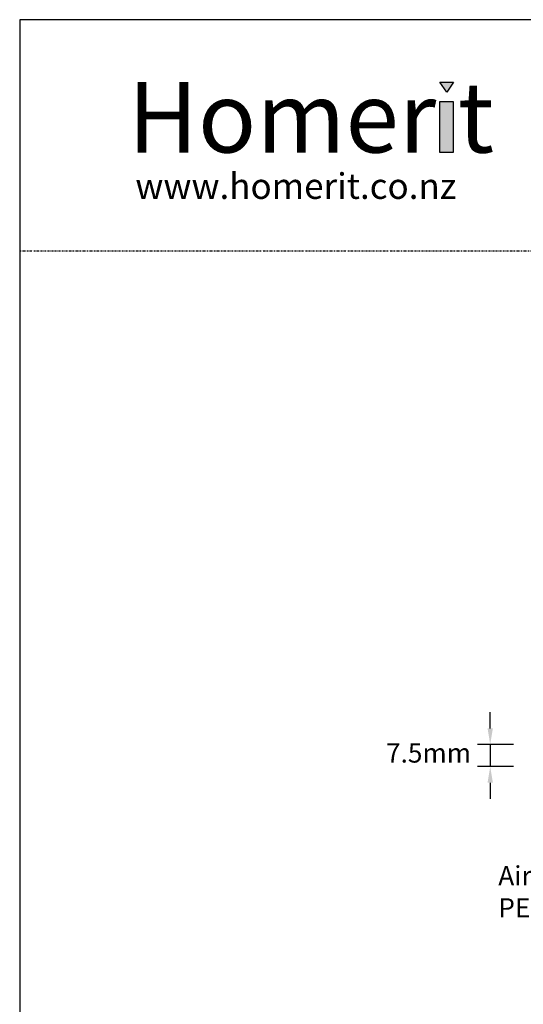
# Model space of a CAD drawing. Units: millimetres. Extents: x 1494 to 2083, y 557 to 1485.
# Drawn here: x 1494 to 1651, y 1179 to 1485 of the extents above; entities that cross this region are included whole.
import ezdxf

# ---------------------------------------------------------------- set-up
doc = ezdxf.new("R2010")
doc.units = ezdxf.units.MM
doc.linetypes.add('STRICHPUNKT', pattern=[1, 0.5, -0.25, 0, -0.25])
doc.layers.add('Dimension', color=7, linetype='Continuous', true_color=0x0099cc)
doc.layers.add('Drawing', color=7, linetype='Continuous')
doc.styles.add('Arial-Bold', font='ARIALBD.TTF')
doc.styles.add('ROMANS', font='romans.shx', dxfattribs={"width": 0.8})
doc.dimstyles.new('NO FIFURE', dxfattribs={"dimtxt": 0.0001, "dimasz": 5, "dimexe": 4, "dimexo": 3, "dimgap": 1, "dimtad": 3, "dimdec": 1, "dimdsep": 46, "dimtxsty": 'ROMANS', "dimcen": 1, "dimclrd": 256, "dimclre": 256, "dimclrt": 256, "dimadec": 0, "dimazin": 0, "dimtfac": 1, "dimtdec": 1, "dimtmove": 2, "dimatfit": 3, "dimfxl": 1, "dimtolj": 1, "dimarcsym": 0})

# ---------------------------------------------------------------- blocks, each defined once
blk = doc.blocks.new('*D43')
at = {"layer": 'Defpoints', "color": 0}
for p in [(1651.12, 1259.6), (1640.9, 1252.67), (1651.12, 1252.67)]:
    blk.add_point(p, dxfattribs=at)
at = {"layer": 'Dimension', "lineweight": -2, "ltscale": 10}
for p, q in [((1640.9, 1264.6), (1640.9, 1269.6)), ((1648.12, 1259.6), (1636.9, 1259.6)), ((1640.9, 1259.6), (1640.9, 1252.67)), ((1648.12, 1252.67), (1636.9, 1252.67)), ((1640.9, 1247.67), (1640.9, 1242.67))]:
    blk.add_line(p, q, dxfattribs=at)
at = {"layer": 'Dimension'}
for points in [[(1640.07, 1264.6), (1641.74, 1264.6), (1640.9, 1259.6)], [(1641.74, 1247.67), (1640.07, 1247.67), (1640.9, 1252.67)]]:
    blk.add_solid(points, dxfattribs=at)
at = {"layer": 'Dimension', "insert": (1639.9, 1256.14), "char_height": 0.0001, "attachment_point": 5, "rotation": 90, "style": 'ROMANS'}
blk.add_mtext('\\A1;6.9', dxfattribs=at)

msp = doc.modelspace()

# ---------------------------------------------------------------- hatches: boundary and pattern name
at = {"layer": 'Drawing', "ltscale": 10}
for points in [[(1629.45, 1465.99), (1625.22, 1465.99), (1627.34, 1462.86)], [(1629.39, 1460), (1625.16, 1460), (1625.16, 1444.08), (1629.39, 1444.08)]]:
    msp.add_hatch(color=256, dxfattribs=at).paths.add_polyline_path(points)

# ---------------------------------------------------------------- linework, layer by layer
for p, q in [((1625.22, 1465.99), (1629.45, 1465.99)), ((1627.34, 1462.86), (1625.22, 1465.99)), ((1625.22, 1465.99), (1625.22, 1465.99)), ((1629.45, 1465.99), (1627.34, 1462.86))]:
    msp.add_line(p, q, dxfattribs=at)
at = {"layer": 'Drawing', "linetype": 'STRICHPUNKT'}
msp.add_line((1494.2, 1413.44), (2082.77, 1413.44), dxfattribs=at)
at = {"layer": 'Drawing', "linetype": 'Continuous'}
msp.add_lwpolyline([(1494.2, 635.9), (2082.77, 635.9), (2082.77, 1485.47), (1494.2, 1485.47)], close=True, dxfattribs=at)
at = {"layer": 'Drawing', "ltscale": 10}
msp.add_lwpolyline([(1625.16, 1460), (1629.39, 1460), (1629.39, 1444.08), (1625.16, 1444.08)], close=True, dxfattribs=at)

# ---------------------------------------------------------------- texts
at = {"layer": 'Dimension', "char_height": 8, "attachment_point": 1}
for s, insert, width in [('{\\H0.75x;\\fArial|b0|i0|c0|p34;7.5mm}', (1608.41, 1259.93), 157.2046), ('{\\fArial|b0|i0|c0|p34;\\H0.75x;Air seal with\\PPEF backing rod}', (1643.42, 1221.66), 65.3744)]:
    msp.add_mtext(s, dxfattribs=dict(at, insert=insert, width=width))
at = {"layer": 'Drawing', "linetype": 'STRICHPUNKT', "insert": (1527.94, 1466.06), "char_height": 22, "width": 267.5209, "attachment_point": 1, "style": 'Arial-Bold'}
msp.add_mtext('Homer t', dxfattribs=at)
at = {"layer": 'Drawing', "linetype": 'STRICHPUNKT', "insert": (1530.25, 1437.62), "char_height": 8, "width": 153.1591, "attachment_point": 1}
msp.add_mtext('{\\fVerdana|b0|i0|c0|p34;www.homerit.co.nz}', dxfattribs=at)

# ---------------------------------------------------------------- dimensions: what is measured, and where the dimension line sits
at = {"layer": 'Dimension', "color": 0, "ltscale": 10}
dim = msp.add_linear_dim(base=(1640.9, 1252.67), p1=(1651.12, 1259.6), p2=(1651.12, 1252.67), angle=90, dimstyle='NO FIFURE', override={"dimscale": 1}, dxfattribs=at)
dim.commit()
dim.dimension.update_dxf_attribs({"geometry": '*D43', "text_midpoint": (1639.9, 1256.14)})

doc.saveas('drawing.dxf')
